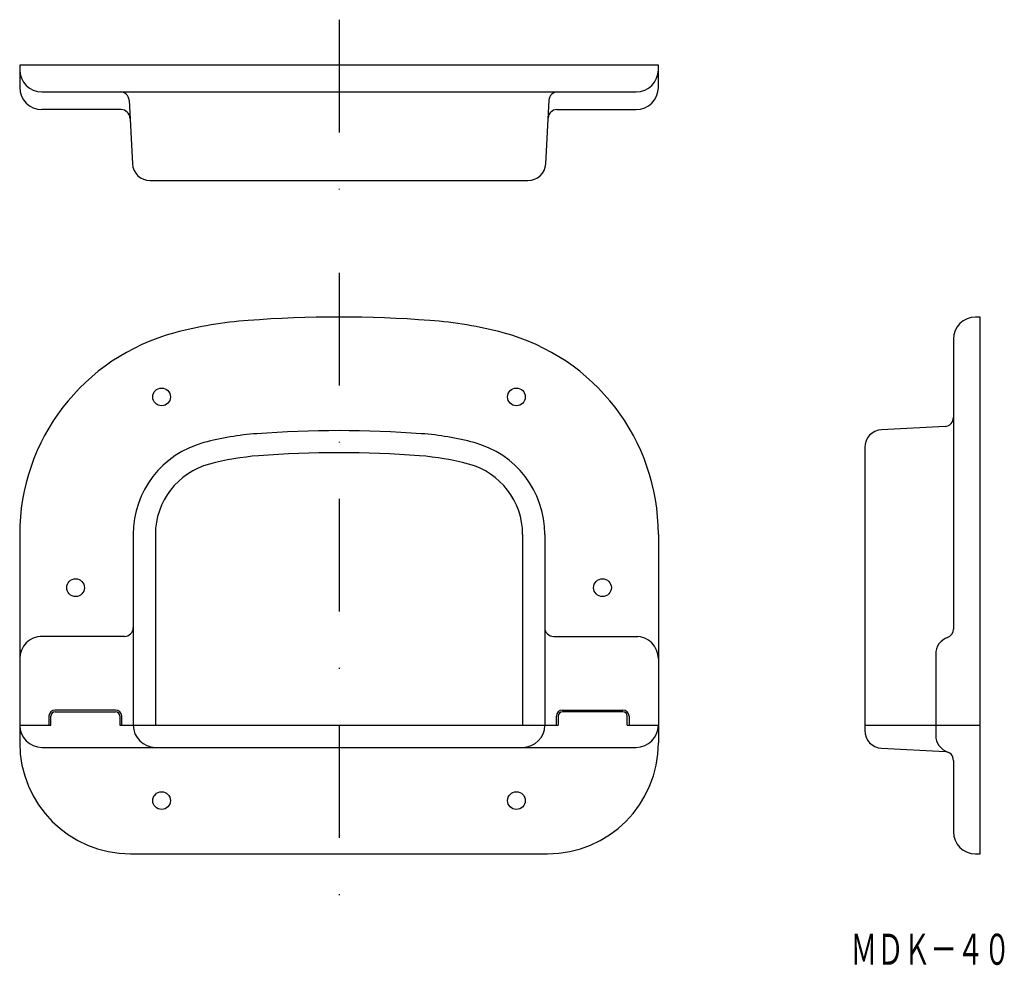
# Model space of a CAD drawing. Extents: x 239 to 350, y 617 to 723.
import ezdxf
from ezdxf.enums import TextEntityAlignment as Align

# ---------------------------------------------------------------- set-up
doc = ezdxf.new("R2010")
doc.units = 0
doc.linetypes.add('DASHDOT', pattern=[25.4, 12.7, -6.35, 0, -6.35])
doc.layers.add('1', color=7, linetype='CONTINUOUS')
doc.styles.add('MDRAFSTD', font='TXT', dxfattribs={"bigfont": 'BIGFONT'})

msp = doc.modelspace()

# ---------------------------------------------------------------- linework, layer by layer
at = {"layer": '1', "color": 7, "linetype": 'DASHDOT'}
for p, q in [((274.94, 723.16), (274.94, 699.56)), ((274.94, 694.65), (274.94, 624.15))]:
    msp.add_line(p, q, dxfattribs=at)
at = {"layer": '1', "color": 7, "linetype": 'CONTINUOUS'}
for p, q in [((238.94, 718.03), (238.94, 715.53)), ((310.94, 718.03), (238.94, 718.03)), ((310.94, 715.53), (310.94, 718.03)), ((241.44, 715.03), (308.44, 715.03)), ((251.27, 714.08), (251.64, 706.93)), ((298.24, 706.93), (298.62, 714.08)), ((250.37, 713.03), (241.44, 713.03)), ((299.51, 713.03), (308.44, 713.03)), ((253.64, 705.03), (296.24, 705.03)), ((347.21, 689.65), (346.71, 689.65)), ((347.21, 629.15), (347.21, 689.65)), ((344.21, 687.15), (344.21, 654.48)), ((343.26, 677.33), (336.11, 676.95)), ((334.21, 674.95), (334.21, 643.05)), ((238.94, 665.15), (238.94, 641.65)), ((251.74, 665.15), (251.74, 643.65)), ((254.24, 665.15), (254.24, 643.65)), ((295.64, 665.15), (295.64, 643.65)), ((298.14, 665.15), (298.14, 643.65)), ((310.94, 665.15), (310.94, 641.65)), ((250.74, 653.65), (241.24, 653.65)), ((299.14, 653.65), (308.64, 653.65)), ((342.21, 651.65), (342.21, 642.51)), ((249.74, 645.35), (242.94, 645.35)), ((242.94, 645.15), (249.74, 645.15)), ((300.14, 645.35), (306.94, 645.35)), ((306.94, 645.15), (300.14, 645.15)), ((242.24, 644.65), (242.24, 643.65)), ((242.44, 643.65), (242.44, 644.65)), ((250.24, 644.65), (250.24, 643.65)), ((250.44, 643.65), (250.44, 644.65)), ((299.44, 643.65), (299.44, 644.65)), ((299.64, 644.65), (299.64, 643.65)), ((307.44, 643.65), (307.44, 644.65)), ((307.64, 644.65), (307.64, 643.65)), ((238.94, 643.65), (242.44, 643.65)), ((250.24, 643.65), (299.64, 643.65)), ((307.44, 643.65), (310.94, 643.65)), ((334.21, 643.65), (347.21, 643.65)), ((241.44, 641.15), (308.44, 641.15)), ((336.11, 641.05), (343.26, 640.68)), ((344.21, 639.68), (344.21, 631.65)), ((251.44, 629.15), (298.44, 629.15)), ((346.71, 629.15), (347.21, 629.15))]:
    msp.add_line(p, q, dxfattribs=at)
for centre in [(254.94, 680.65), (294.94, 680.65), (245.24, 659.15), (304.64, 659.15), (254.94, 635.15), (294.94, 635.15)]:
    msp.add_circle(centre, 1, dxfattribs=at)
for centre, radius, start, end in [((241.44, 717.53), 2.5, 180, 270), ((308.44, 717.53), 2.5, 270, 0), ((241.44, 715.53), 2.5, 180, 270), ((250.27, 714.03), 1, 3, 90), ((299.61, 714.03), 1, 90, 177), ((308.44, 715.53), 2.5, 270, 0), ((250.37, 712.03), 1, 3, 90), ((299.51, 712.03), 1, 90, 177), ((253.64, 707.03), 2, 183, 270), ((296.24, 707.03), 2, 270, 357), ((274.94, 553.85), 135.8, 85.6735, 94.3265), ((346.71, 687.15), 2.5, 90, 180), ((268.15, 643.6), 45.8, 94.3265, 104.8371), ((281.73, 643.6), 45.8, 75.1629, 85.6735), ((262.44, 665.15), 23.5, 104.8371, 180), ((287.44, 665.15), 23.5, 0, 75.1629), ((343.21, 678.33), 1, 273, 0), ((268.15, 643.6), 33, 94.3265, 104.8371), ((274.94, 553.85), 123, 85.6735, 94.3265), ((281.73, 643.6), 33, 75.1629, 85.6735), ((336.21, 674.95), 2, 93, 180), ((262.44, 665.15), 10.7, 104.8371, 180), ((287.44, 665.15), 10.7, 0, 75.1629), ((268.15, 643.6), 30.5, 94.3265, 104.8371), ((274.94, 553.85), 120.5, 85.6735, 94.3265), ((281.73, 643.6), 30.5, 75.1629, 85.6735), ((262.44, 665.15), 8.2, 104.8371, 180), ((287.44, 665.15), 8.2, 0, 75.1629), ((250.74, 654.65), 1, 270, 0), ((299.14, 654.65), 1, 180, 270), ((343.21, 654.48), 1, 289.4712, 0), ((241.44, 651.15), 2.5, 90, 180), ((308.44, 651.15), 2.5, 0, 90), ((344.21, 651.65), 2, 109.4712, 180), ((242.94, 644.65), 0.7, 90, 180), ((242.94, 644.65), 0.5, 90, 180), ((249.74, 644.65), 0.7, 0, 90), ((249.74, 644.65), 0.5, 0, 90), ((300.14, 644.65), 0.7, 90, 180), ((300.14, 644.65), 0.5, 90, 180), ((306.94, 644.65), 0.7, 0, 90), ((306.94, 644.65), 0.5, 0, 90), ((241.44, 643.65), 2.5, 180, 270), ((254.24, 643.65), 2.5, 180, 270), ((295.64, 643.65), 2.5, 270, 0), ((308.44, 643.65), 2.5, 270, 0), ((336.21, 643.05), 2, 180, 267), ((251.44, 641.65), 12.5, 180, 270), ((298.44, 641.65), 12.5, 270, 0), ((344.21, 642.51), 2, 180, 250.5288), ((343.21, 639.68), 1, 0, 87), ((346.71, 631.65), 2.5, 180, 270)]:
    msp.add_arc(centre, radius, start, end, dxfattribs=at)

# ---------------------------------------------------------------- texts
at = {"layer": '1', "color": 7, "linetype": 'CONTINUOUS', "style": 'MDRAFSTD', "oblique": 15, "width": 0.75216}
msp.add_text('ＭＤＫ－４０', height=3.5, dxfattribs=at).set_placement((332.6, 616.65), (350.63, 616.65), align=Align.FIT)

doc.saveas('drawing.dxf')
